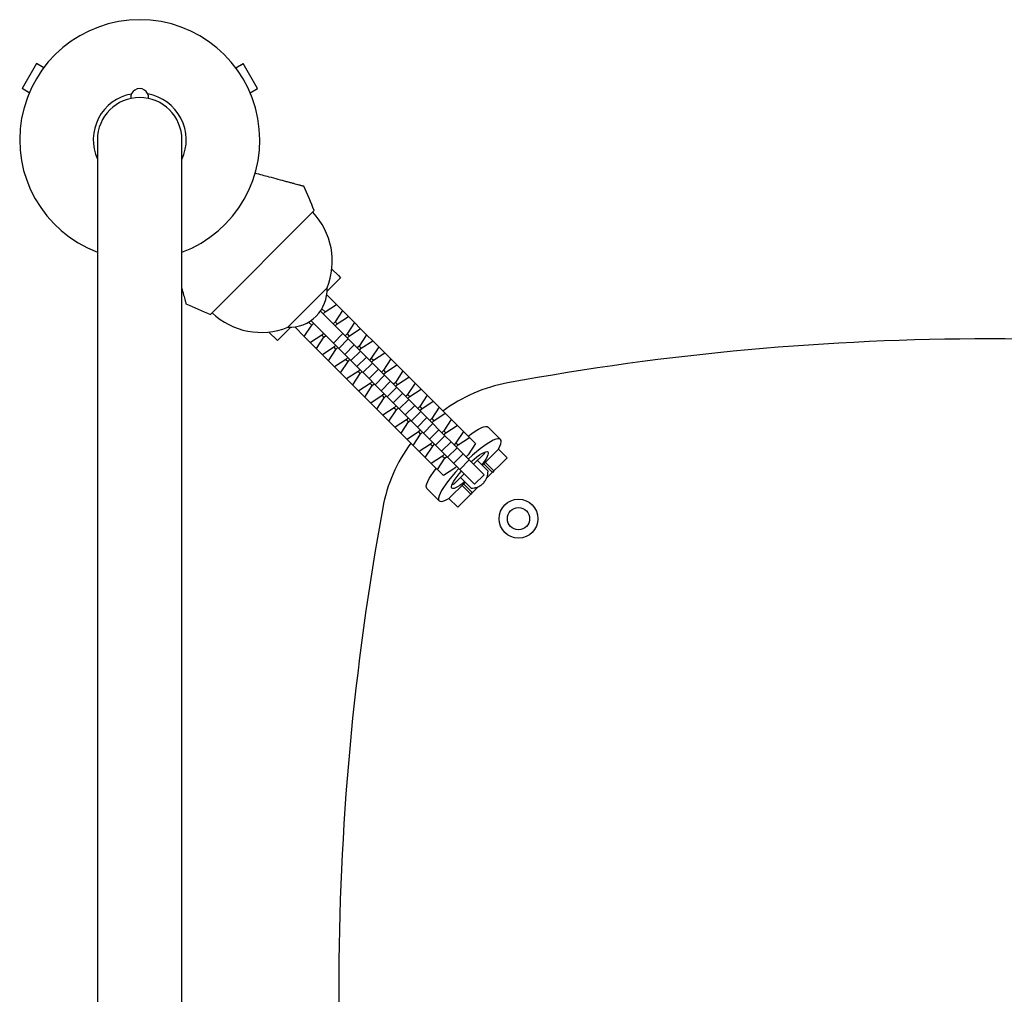
# Model space of a CAD drawing. Units: millimetres. Extents: x -5371 to 5369, y -5210 to 5217.
# Drawn here: x 3045 to 3488, y -2379 to -1941 of the extents above; entities that cross this region are included whole.
import ezdxf

# ---------------------------------------------------------------- set-up
doc = ezdxf.new("R2010")
doc.units = ezdxf.units.MM
doc.header["$LTSCALE"] = 20
doc.layers.add('2d', color=230, linetype='Continuous')

msp = doc.modelspace()

# ---------------------------------------------------------------- linework, layer by layer
at = {"layer": '2d'}
for p, q in [((3052.92, -1960.19, 0), (3046.42, -1971.45, 0)), ((3056.21, -1962.09, 0), (3052.92, -1960.19, 0)), ((3142.56, -1962.09, 0), (3145.84, -1960.19, 0)), ((3152.34, -1971.45, 0), (3145.84, -1960.19, 0)), ((3049.71, -1973.34, 0), (3046.42, -1971.45, 0)), ((3149.06, -1973.34, 0), (3152.34, -1971.45, 0)), ((3080.34, -1994.52, 0), (3080.3, -2655.52, 0)), ((3118.3, -2655.52, 0), (3118.34, -1994.52, 0)), ((3177.87, -2026.34, 0), (3131.2, -2073.01, 0)), ((3188.73, -2055.59, 0), (3185.8, -2052.65, 0)), ((3183.68, -2062.54, 0), (3189.68, -2056.53, 0)), ((3188.73, -2055.59, 0), (3189.68, -2056.53, 0)), ((3183.68, -2061.14, 0), (3166, -2078.81, 0)), ((3183.47, -2064.53, 0), (3183.68, -2064.39, 0)), ((3183.68, -2064.39, 0), (3187.83, -2068.54, 0)), ((3190.76, -2081.65, 0), (3180.64, -2071.54, 0)), ((3181.32, -2070.48, 0), (3182.73, -2071.89, 0)), ((3181.86, -2072.76, 0), (3182.73, -2071.89, 0)), ((3182.73, -2071.89, 0), (3187.83, -2068.54, 0)), ((3190.56, -2071.27, 0), (3187.21, -2076.37, 0)), ((3187.83, -2068.54, 0), (3190.56, -2071.27, 0)), ((3190.56, -2071.27, 0), (3193.27, -2073.98, 0)), ((3175.35, -2076.46, 0), (3176.75, -2077.87, 0)), ((3197.08, -2096.46, 0), (3176.4, -2075.78, 0)), ((3176.75, -2077.87, 0), (3177.62, -2077, 0)), ((3187.21, -2076.37, 0), (3186.35, -2077.24, 0)), ((3187.21, -2076.37, 0), (3188.17, -2077.33, 0)), ((3188.17, -2077.33, 0), (3193.27, -2073.98, 0)), ((3196, -2076.71, 0), (3192.65, -2081.81, 0)), ((3193.27, -2073.98, 0), (3201.44, -2082.15, 0)), ((3161.39, -2084.82, 0), (3157.51, -2080.94, 0)), ((3161.39, -2084.82, 0), (3167.4, -2078.81, 0)), ((3169.26, -2078.82, 0), (3169.39, -2078.61, 0)), ((3169.26, -2078.82, 0), (3173.41, -2082.97, 0)), ((3173.41, -2082.97, 0), (3176.75, -2077.87, 0)), ((3182.1, -2081.48, 0), (3181.24, -2082.35, 0)), ((3187.3, -2078.2, 0), (3188.17, -2077.33, 0)), ((3193.61, -2082.77, 0), (3198.71, -2079.42, 0)), ((3227.8, -2137.37, 0), (3173.41, -2082.97, 0)), ((3181.24, -2082.35, 0), (3176.13, -2085.7, 0)), ((3178.85, -2088.41, 0), (3182.19, -2083.31, 0)), ((3181.24, -2082.35, 0), (3182.19, -2083.31, 0)), ((3182.19, -2083.31, 0), (3183.06, -2082.44, 0)), ((3186.51, -2085.89, 0), (3190.76, -2081.65, 0)), ((3188.92, -2088.31, 0), (3193.17, -2084.06, 0)), ((3193.17, -2084.06, 0), (3190.76, -2081.65, 0)), ((3192.65, -2081.81, 0), (3191.79, -2082.68, 0)), ((3192.65, -2081.81, 0), (3193.61, -2082.77, 0)), ((3192.74, -2083.64, 0), (3193.61, -2082.77, 0)), ((3195.88, -2086.77, 0), (3193.17, -2084.06, 0)), ((3201.44, -2082.15, 0), (3198.09, -2087.25, 0)), ((3199.05, -2088.21, 0), (3204.15, -2084.86, 0)), ((3201.44, -2082.15, 0), (3204.15, -2084.86, 0)), ((3204.15, -2084.86, 0), (3206.88, -2087.59, 0)), ((3186.68, -2087.79, 0), (3181.57, -2091.14, 0)), ((3184.29, -2093.85, 0), (3187.63, -2088.75, 0)), ((3187.54, -2086.92, 0), (3186.68, -2087.79, 0)), ((3186.68, -2087.79, 0), (3187.63, -2088.75, 0)), ((3187.63, -2088.75, 0), (3188.5, -2087.88, 0)), ((3191.64, -2091.02, 0), (3195.88, -2086.77, 0)), ((3194.36, -2093.74, 0), (3198.61, -2089.5, 0)), ((3198.61, -2089.5, 0), (3195.88, -2086.77, 0)), ((3198.09, -2087.25, 0), (3197.23, -2088.12, 0)), ((3198.09, -2087.25, 0), (3199.05, -2088.21, 0)), ((3198.18, -2089.08, 0), (3199.05, -2088.21, 0)), ((3201.32, -2092.21, 0), (3198.61, -2089.5, 0)), ((3206.88, -2087.59, 0), (3203.53, -2092.69, 0)), ((3204.49, -2093.65, 0), (3209.59, -2090.3, 0)), ((3206.88, -2087.59, 0), (3223.2, -2103.91, 0)), ((3192.12, -2093.23, 0), (3187.01, -2096.58, 0)), ((3189.73, -2099.29, 0), (3193.07, -2094.18, 0)), ((3192.98, -2092.36, 0), (3192.12, -2093.23, 0)), ((3192.12, -2093.23, 0), (3193.07, -2094.18, 0)), ((3193.07, -2094.18, 0), (3193.94, -2093.32, 0)), ((3197.08, -2096.46, 0), (3201.32, -2092.21, 0)), ((3225.8, -2116.7, 0), (3201.32, -2092.21, 0)), ((3203.53, -2092.69, 0), (3202.66, -2093.56, 0)), ((3203.53, -2092.69, 0), (3204.49, -2093.65, 0)), ((3203.62, -2094.52, 0), (3204.49, -2093.65, 0)), ((3212.32, -2093.03, 0), (3208.97, -2098.13, 0)), ((3197.56, -2098.67, 0), (3192.45, -2102.02, 0)), ((3202.52, -2101.9, 0), (3197.08, -2096.46, 0)), ((3198.42, -2097.8, 0), (3197.56, -2098.67, 0)), ((3197.56, -2098.67, 0), (3198.51, -2099.62, 0)), ((3198.51, -2099.62, 0), (3199.38, -2098.76, 0)), ((3199.8, -2099.18, 0), (3204.05, -2094.94, 0)), ((3202.52, -2101.9, 0), (3206.76, -2097.65, 0)), ((3208.97, -2098.13, 0), (3208.1, -2099, 0)), ((3208.97, -2098.13, 0), (3209.93, -2099.09, 0)), ((3209.06, -2099.96, 0), (3209.93, -2099.09, 0)), ((3209.93, -2099.09, 0), (3215.03, -2095.74, 0)), ((3217.76, -2098.47, 0), (3214.41, -2103.57, 0)), ((3195.16, -2104.73, 0), (3198.51, -2099.62, 0)), ((3205.24, -2104.62, 0), (3202.52, -2101.9, 0)), ((3203.86, -2103.24, 0), (3203, -2104.11, 0)), ((3205.24, -2104.62, 0), (3209.49, -2100.38, 0)), ((3207.96, -2107.34, 0), (3212.2, -2103.09, 0)), ((3214.41, -2103.57, 0), (3213.54, -2104.44, 0)), ((3214.41, -2103.57, 0), (3215.37, -2104.53, 0)), ((3215.37, -2104.53, 0), (3220.47, -2101.18, 0)), ((3203, -2104.11, 0), (3197.89, -2107.45, 0)), ((3200.6, -2110.17, 0), (3203.95, -2105.06, 0)), ((3203, -2104.11, 0), (3203.95, -2105.06, 0)), ((3203.95, -2105.06, 0), (3204.82, -2104.2, 0)), ((3210.68, -2110.06, 0), (3205.24, -2104.62, 0)), ((3210.68, -2110.06, 0), (3214.93, -2105.82, 0)), ((3214.5, -2105.39, 0), (3215.37, -2104.53, 0)), ((3223.2, -2103.91, 0), (3219.85, -2109.01, 0)), ((3220.81, -2109.97, 0), (3225.91, -2106.62, 0)), ((3223.2, -2103.91, 0), (3225.91, -2106.62, 0)), ((3225.91, -2106.62, 0), (3228.64, -2109.35, 0)), ((3208.44, -2109.55, 0), (3203.33, -2112.89, 0)), ((3206.04, -2115.61, 0), (3209.39, -2110.5, 0)), ((3209.3, -2108.68, 0), (3208.44, -2109.55, 0)), ((3208.44, -2109.55, 0), (3209.39, -2110.5, 0)), ((3209.39, -2110.5, 0), (3210.26, -2109.64, 0)), ((3213.4, -2112.78, 0), (3210.68, -2110.06, 0)), ((3213.4, -2112.78, 0), (3217.64, -2108.53, 0)), ((3216.12, -2115.5, 0), (3220.37, -2111.26, 0)), ((3219.85, -2109.01, 0), (3218.98, -2109.88, 0)), ((3219.85, -2109.01, 0), (3220.81, -2109.97, 0)), ((3219.94, -2110.83, 0), (3220.81, -2109.97, 0)), ((3228.64, -2109.35, 0), (3225.29, -2114.45, 0)), ((3226.24, -2115.41, 0), (3231.35, -2112.06, 0)), ((3228.64, -2109.35, 0), (3244.95, -2125.67, 0)), ((3213.87, -2114.99, 0), (3208.77, -2118.33, 0)), ((3211.48, -2121.05, 0), (3214.83, -2115.94, 0)), ((3227, -2126.38, 0), (3213.4, -2112.78, 0)), ((3214.74, -2114.12, 0), (3213.87, -2114.99, 0)), ((3213.87, -2114.99, 0), (3214.83, -2115.94, 0)), ((3214.83, -2115.94, 0), (3215.7, -2115.08, 0)), ((3218.83, -2118.22, 0), (3223.08, -2113.97, 0)), ((3221.56, -2120.94, 0), (3225.8, -2116.7, 0)), ((3225.29, -2114.45, 0), (3224.42, -2115.32, 0)), ((3225.29, -2114.45, 0), (3226.24, -2115.41, 0)), ((3225.38, -2116.27, 0), (3226.24, -2115.41, 0)), ((3228.52, -2119.41, 0), (3225.8, -2116.7, 0)), ((3234.08, -2114.79, 0), (3230.73, -2119.89, 0)), ((3219.31, -2120.43, 0), (3214.21, -2123.77, 0)), ((3216.92, -2126.49, 0), (3220.27, -2121.38, 0)), ((3220.18, -2119.56, 0), (3219.31, -2120.43, 0)), ((3219.31, -2120.43, 0), (3220.27, -2121.38, 0)), ((3220.27, -2121.38, 0), (3221.14, -2120.52, 0)), ((3224.27, -2123.65, 0), (3228.52, -2119.41, 0)), ((3236.68, -2127.58, 0), (3228.52, -2119.41, 0)), ((3230.73, -2119.89, 0), (3229.86, -2120.76, 0)), ((3230.73, -2119.89, 0), (3231.68, -2120.85, 0)), ((3230.82, -2121.71, 0), (3231.68, -2120.85, 0)), ((3231.68, -2120.85, 0), (3236.79, -2117.5, 0)), ((3239.51, -2120.23, 0), (3236.17, -2125.33, 0)), ((3225.62, -2125, 0), (3224.75, -2125.87, 0)), ((3227, -2126.38, 0), (3231.24, -2122.14, 0)), ((3229.71, -2129.09, 0), (3233.96, -2124.85, 0)), ((3236.17, -2125.33, 0), (3235.3, -2126.2, 0)), ((3236.17, -2125.33, 0), (3237.12, -2126.29, 0)), ((3237.12, -2126.29, 0), (3242.23, -2122.94, 0)), ((3244.95, -2125.67, 0), (3241.61, -2130.77, 0)), ((3244.95, -2125.67, 0), (3247.67, -2128.38, 0)), ((3261.66, -2129.22, 0), (3256.13, -2123.69, 0)), ((3224.75, -2125.87, 0), (3219.65, -2129.21, 0)), ((3222.36, -2131.93, 0), (3225.71, -2126.82, 0)), ((3224.75, -2125.87, 0), (3225.71, -2126.82, 0)), ((3225.71, -2126.82, 0), (3226.58, -2125.96, 0)), ((3229.71, -2129.09, 0), (3227, -2126.38, 0)), ((3243.32, -2142.7, 0), (3229.71, -2129.09, 0)), ((3232.44, -2131.82, 0), (3236.68, -2127.58, 0)), ((3236.26, -2127.15, 0), (3237.12, -2126.29, 0)), ((3239.4, -2130.29, 0), (3236.68, -2127.58, 0)), ((3242.56, -2131.73, 0), (3247.67, -2128.38, 0)), ((3247.67, -2128.38, 0), (3250.39, -2131.11, 0)), ((3230.19, -2131.31, 0), (3225.09, -2134.65, 0)), ((3227.8, -2137.37, 0), (3231.15, -2132.26, 0)), ((3231.06, -2130.44, 0), (3230.19, -2131.31, 0)), ((3230.19, -2131.31, 0), (3231.15, -2132.26, 0)), ((3231.15, -2132.26, 0), (3232.02, -2131.4, 0)), ((3235.15, -2134.53, 0), (3239.4, -2130.29, 0)), ((3237.88, -2137.26, 0), (3242.12, -2133.02, 0)), ((3247.56, -2138.46, 0), (3239.4, -2130.29, 0)), ((3241.61, -2130.77, 0), (3240.74, -2131.64, 0)), ((3241.61, -2130.77, 0), (3242.56, -2131.73, 0)), ((3241.7, -2132.59, 0), (3242.56, -2131.73, 0)), ((3250.39, -2131.11, 0), (3247.05, -2136.21, 0)), ((3253.4, -2140.9, 0), (3260.68, -2133.62, 0)), ((3264.58, -2137.53, 0), (3260.68, -2133.62, 0)), ((3230.53, -2140.09, 0), (3227.8, -2137.37, 0)), ((3235.63, -2136.75, 0), (3230.53, -2140.09, 0)), ((3233.24, -2142.8, 0), (3236.59, -2137.7, 0)), ((3236.5, -2135.88, 0), (3235.63, -2136.75, 0)), ((3235.63, -2136.75, 0), (3236.59, -2137.7, 0)), ((3236.59, -2137.7, 0), (3237.45, -2136.84, 0)), ((3240.59, -2139.97, 0), (3244.84, -2135.73, 0)), ((3243.32, -2142.7, 0), (3247.56, -2138.46, 0)), ((3247.05, -2136.21, 0), (3246.18, -2137.08, 0)), ((3254.26, -2145.16, 0), (3247.56, -2138.46, 0)), ((3254.23, -2135.75, 0), (3249.54, -2140.43, 0)), ((3256.03, -2143.54, 0), (3251.24, -2138.74, 0)), ((3255.39, -2146.72, 0), (3264.58, -2137.53, 0)), ((3230.53, -2140.09, 0), (3235.97, -2145.53, 0)), ((3241.07, -2142.19, 0), (3235.97, -2145.53, 0)), ((3241.94, -2141.32, 0), (3241.07, -2142.19, 0)), ((3243.32, -2142.7, 0), (3250.02, -2149.4, 0)), ((3254.1, -2140.19, 0), (3258.01, -2144.1, 0)), ((3258.72, -2143.39, 0), (3254.81, -2139.48, 0)), ((3258.72, -2143.39, 0), (3258.01, -2144.1, 0)), ((3245.3, -2144.68, 0), (3240.61, -2149.36, 0)), ((3243.6, -2146.37, 0), (3248.4, -2151.17, 0)), ((3250.02, -2149.4, 0), (3254.26, -2145.16, 0)), ((3234.09, -2156.8, 0), (3228.55, -2151.27, 0)), ((3238.48, -2155.81, 0), (3245.76, -2148.53, 0)), ((3242.39, -2159.72, 0), (3251.58, -2150.53, 0)), ((3244.34, -2149.95, 0), (3248.25, -2153.86, 0)), ((3248.96, -2153.15, 0), (3245.05, -2149.24, 0)), ((3238.48, -2155.81, 0), (3242.39, -2159.72, 0)), ((3248.96, -2153.15, 0), (3248.25, -2153.86, 0))]:
    msp.add_line(p, q, dxfattribs=at)
for radius in [8.75, 5]:
    msp.add_circle((3269.75, -2164.89, 0), radius, dxfattribs=at)
for centre, radius, start, end in [((3099.38, -1994.52, 0), 54, 290.5463, 249.345), ((3099.38, -1994.52, 0), 20.92, 100.2291, 204.441), ((3099.34, -1975.52, 0), 4, 353.9541, 186.0354), ((3099.38, -1994.52, 0), 20.92, 334.9658, 80.0337), ((3099.34, -1994.52, 0), 19, 359.9964, 179.9964), ((2899.84, -2139.04, 0), 300, 22.0651, 24.3552), ((3153.82, -2049.16, 0), 32.17, 338.1442, 43.446), ((3166.69, -2061.83, 0), 17, 267.6679, 2.3321), ((3243.9, -1794.98, 0), 300, 245.6448, 247.9349), ((3154.02, -2048.95, 0), 32.17, 226.554, 291.8558), ((3481.88, -3284.02, 0), 1200, 79.58044, 100.41956), ((3277.52, -2172.65, 0), 70, 100.4196, 126.6214), ((3277.52, -2172.65, 0), 70, 143.3786, 169.5804), ((4388.88, -2377.02, 0), 1200, 169.58044, 190.41956)]:
    msp.add_arc(centre, radius, start, end, dxfattribs=at)
at = {"layer": '2d', "extrusion": (0, 0, -1)}
for centre, major_axis, start_param, end_param in [((3242.34, -2137.48, 0), (13.79, 13.79), -1.020339, 0), ((3247.88, -2143.01, 0), (8.13, 8.13), -1.306873, 0), ((3247.88, -2143.01, 0), (8.13, 8.13), 0, 1.081998), ((3246.49, -2141.63, 0), (-8.13, -8.13), -2.720127, -2.562957), ((3242.34, -2137.48, 0), (-13.79, -13.79), 0, 1.020339), ((3247.88, -2143.01, 0), (-8.13, -8.13), -1.081998, 1.306873), ((3246.49, -2141.63, 0), (-8.13, -8.13), -0.578636, -0.421466)]:
    msp.add_ellipse(centre, major_axis=major_axis, ratio=0.207912, start_param=start_param, end_param=end_param, dxfattribs=at)
at = {"layer": '2d'}
for major_axis, start_param, end_param in [((13.79, 13.79), -0.635308, 1.416337), ((-13.79, -13.79), -1.416337, 0.635308)]:
    msp.add_ellipse((3247.88, -2143.01, 0), major_axis=major_axis, ratio=0.207912, start_param=start_param, end_param=end_param, dxfattribs=at)
for points, knots in [([(3151.27, -2009.46, 0), (3153.41, -2010.03, 0), (3155.46, -2010.58, 0), (3158.85, -2011.49, 0), (3160.24, -2011.86, 0), (3162.87, -2012.57, 0), (3164.13, -2012.9, 0), (3165.89, -2013.38, 0), (3166.46, -2013.53, 0), (3167.53, -2013.82, 0), (3168.04, -2013.95, 0), (3169.47, -2014.34, 0), (3170.31, -2014.56, 0), (3171.18, -2014.79, 0), (3171.34, -2014.84, 0), (3171.65, -2014.92, 0), (3171.79, -2014.96, 0), (3172.19, -2015.06, 0), (3172.42, -2015.12, 0), (3172.96, -2015.27, 0), (3173.14, -2015.32, 0), (3173.14, -2015.32, 0)], [0.00378974, 0.00378974, 0.00378974, 0.00378974, 0.01179977, 0.01179977, 0.01769952, 0.01769952, 0.02359928, 0.02359928, 0.02654915, 0.02654915, 0.02949903, 0.02949903, 0.03539878, 0.03539878, 0.03687372, 0.03687372, 0.03834865, 0.03834865, 0.04129853, 0.04129853, 0.04719828, 0.04719828, 0.04719828, 0.04719828]), ([(3118.33, -2061.38, 0), (3118.4, -2061.64, 0), (3118.47, -2061.89, 0), (3118.68, -2062.67, 0), (3118.81, -2063.18, 0), (3119.2, -2064.61, 0), (3119.42, -2065.45, 0), (3119.65, -2066.32, 0), (3119.7, -2066.48, 0), (3119.78, -2066.79, 0), (3119.82, -2066.93, 0), (3119.93, -2067.33, 0), (3119.99, -2067.56, 0), (3120.13, -2068.1, 0), (3120.18, -2068.28, 0), (3120.18, -2068.28, 0)], [0.02520433, 0.02520433, 0.02520433, 0.02520433, 0.02654915, 0.02654915, 0.02949903, 0.02949903, 0.03539878, 0.03539878, 0.03687372, 0.03687372, 0.03834865, 0.03834865, 0.04129853, 0.04129853, 0.04719828, 0.04719828, 0.04719828, 0.04719828]), ([(3248.4, -2151.17, 0), (3248.89, -2151.18, 0), (3249.37, -2151.14, 0), (3250.08, -2151.02, 0), (3250.32, -2150.96, 0), (3250.79, -2150.83, 0), (3251.03, -2150.75, 0), (3251.72, -2150.48, 0), (3252.17, -2150.25, 0), (3253.05, -2149.69, 0), (3253.46, -2149.36, 0), (3253.84, -2148.98, 0), (3254.03, -2148.79, 0), (3254.21, -2148.59, 0), (3254.54, -2148.18, 0), (3254.69, -2147.97, 0), (3254.97, -2147.53, 0), (3255.1, -2147.3, 0), (3255.33, -2146.85, 0), (3255.44, -2146.63, 0), (3255.61, -2146.16, 0), (3255.69, -2145.93, 0), (3255.82, -2145.46, 0), (3255.88, -2145.22, 0), (3256.01, -2144.5, 0), (3256.04, -2144.02, 0), (3256.03, -2143.54, 0)], [0.01818271, 0.01818271, 0.01818271, 0.01818271, 0.01976131, 0.01976131, 0.02055061, 0.02055061, 0.02133991, 0.02133991, 0.02291851, 0.02291851, 0.02449712, 0.02449712, 0.02449712, 0.02528608, 0.02528608, 0.02607504, 0.02607504, 0.026864, 0.026864, 0.02765296, 0.02765296, 0.02844192, 0.02844192, 0.02923088, 0.02923088, 0.03080881, 0.03080881, 0.03080881, 0.03080881])]:
    msp.add_open_spline(points, degree=3, knots=knots, dxfattribs=at)

doc.saveas('drawing.dxf')
